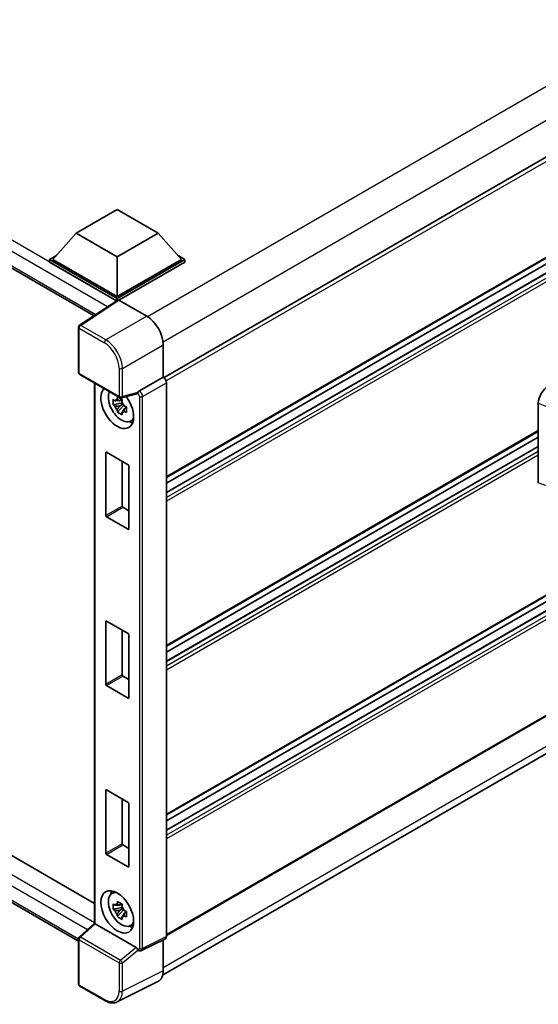
# Model space of a CAD drawing. Units: millimetres. Extents: x 0 to 11996, y 0 to 1546.
# Drawn here: x 1293 to 1367, y 196 to 337 of the extents above; entities that cross this region are included whole.
import ezdxf

# ---------------------------------------------------------------- set-up
doc = ezdxf.new("R2010")
doc.units = ezdxf.units.MM
doc.header["$LTSCALE"] = 4
doc.layers.add('Visible (ISO)', color=7, linetype='Continuous', lineweight=35)
doc.layers.add('Visible Narrow (ISO)', color=7, linetype='Continuous', lineweight=25)

msp = doc.modelspace()

# ---------------------------------------------------------------- linework, layer by layer
at = {"layer": 'Visible (ISO)'}
for p, q in [((1510.2776, 399.2199), (1313.7549, 285.7575)), ((1146.3735, 385.4775), (1303.7061, 294.6415)), ((1510.6109, 384.8982), (1314.1043, 271.445)), ((1509.7786, 382.2574), (1314.1043, 269.2848)), ((1507.3801, 382.193), (1314.1043, 270.6052)), ((1510.6109, 336.4527), (1314.1043, 222.9995)), ((1509.7786, 333.8119), (1314.1043, 220.8393)), ((1507.3801, 333.7476), (1314.1043, 222.1597)), ((1510.6109, 319.1702), (1314.1043, 205.717)), ((1313.5548, 200.0072), (1509.9763, 313.4112)), ((1301.1406, 306.4766), (1307.0332, 309.8786)), ((1307.0332, 309.8786), (1312.9257, 306.4766)), ((1301.1406, 306.4766), (1297.7937, 302.7207)), ((1307.0332, 303.0745), (1301.1406, 306.4766)), ((1312.9257, 306.4766), (1307.0332, 303.0745)), ((1312.9257, 306.4766), (1316.2727, 302.7207)), ((1297.3223, 302.7207), (1298.2932, 303.2813)), ((1297.3223, 302.3397), (1297.3223, 302.7207)), ((1307.0332, 297.1141), (1297.3223, 302.7207)), ((1307.0332, 297.3862), (1297.7937, 302.7207)), ((1307.0332, 303.0745), (1307.0332, 297.3862)), ((1316.2727, 302.7207), (1307.0332, 297.3862)), ((1316.7441, 302.7207), (1307.0332, 297.1141)), ((1315.7732, 303.2813), (1316.7441, 302.7207)), ((1316.7441, 302.3397), (1316.7441, 302.7207)), ((1306.9465, 296.7831), (1297.3223, 302.3397)), ((1316.7441, 302.3397), (1307.2689, 296.8691)), ((1149.2305, 299.5227), (1303.7511, 210.3102)), ((1307.0965, 296.8822), (1301.6259, 293.2667)), ((1306.9465, 296.7831), (1306.9153, 296.8011)), ((1306.9153, 296.7625), (1306.9153, 296.8011)), ((1307.0332, 296.8404), (1307.0332, 297.1141)), ((1307.2687, 296.8692), (1311.2773, 294.5549)), ((1301.4764, 204.8895), (1146.3735, 294.4382)), ((1301.4764, 286.5047), (1301.4764, 292.9886)), ((1313.6329, 290.4749), (1313.6329, 285.8464)), ((1301.6431, 286.216), (1307.3759, 282.9062)), ((1313.6329, 285.8464), (1310.2093, 283.8698)), ((1313.6329, 285.8464), (1313.6331, 285.8463)), ((1303.7511, 284.999), (1303.7511, 207.4651)), ((1314.1043, 285.0303), (1314.1043, 205.5573)), ((1307.6799, 282.6454), (1307.3435, 282.4511)), ((1309.8739, 283.4398), (1307.6242, 282.8716)), ((1307.7277, 282.4743), (1307.7277, 282.6194)), ((1307.7277, 282.1323), (1306.4619, 281.8663)), ((1307.0719, 280.8098), (1307.9351, 281.773)), ((1307.3435, 281.6709), (1307.8809, 281.9812)), ((1307.7277, 282.1323), (1307.7277, 282.2054)), ((1307.8204, 282.0788), (1307.7277, 282.1323)), ((1307.9351, 281.773), (1307.9351, 281.88)), ((1307.9351, 281.773), (1307.9984, 281.7364)), ((1308.3556, 281.4751), (1308.0192, 281.2808)), ((1308.2313, 281.602), (1308.357, 281.5294)), ((1367.4908, 270.6633), (1367.4908, 282.114)), ((1308.8947, 279.4922), (1309.3573, 279.697)), ((1367.4908, 278.045), (1314.1043, 247.2223)), ((1367.4908, 277.2052), (1314.1043, 246.3824)), ((1367.4908, 275.8848), (1314.1043, 245.062)), ((1305.3833, 265.9511), (1305.3833, 274.987)), ((1305.4776, 275.0415), (1308.5888, 273.2452)), ((1307.7403, 273.7351), (1307.7403, 267.312)), ((1308.6831, 273.0819), (1308.6831, 264.046)), ((1307.8346, 267.1487), (1308.6831, 266.6588)), ((1308.5888, 263.9915), (1305.4776, 265.7878)), ((1305.3833, 241.7284), (1305.3833, 250.7643)), ((1305.4776, 250.8187), (1308.5888, 249.0224)), ((1307.7403, 249.5123), (1307.7403, 243.0892)), ((1308.6831, 248.8591), (1308.6831, 239.8232)), ((1307.8346, 242.9259), (1308.6831, 242.436)), ((1308.5888, 239.7688), (1305.4776, 241.5651)), ((1305.3833, 217.5057), (1305.3833, 226.5416)), ((1305.4776, 226.596), (1308.5888, 224.7997)), ((1307.7403, 225.2896), (1307.7403, 218.8665)), ((1308.6831, 224.6364), (1308.6831, 215.6005)), ((1307.8346, 218.7032), (1308.6831, 218.2133)), ((1308.5888, 215.5461), (1305.4776, 217.3424)), ((1306.2323, 211.7076), (1306.6409, 212.0059)), ((1307.7277, 209.7363), (1306.4619, 209.4703)), ((1307.0719, 208.4137), (1307.9351, 209.3769)), ((1307.6799, 210.2494), (1307.3435, 210.0551)), ((1307.3435, 209.2749), (1307.8809, 209.5852)), ((1307.7277, 210.0783), (1307.7277, 210.2234)), ((1307.7277, 209.7363), (1307.7277, 209.8094)), ((1307.8204, 209.6827), (1307.7277, 209.7363)), ((1307.9351, 209.3769), (1307.9351, 209.484)), ((1307.9351, 209.3769), (1307.9984, 209.3404)), ((1308.2313, 209.2059), (1308.357, 209.1334)), ((1308.3556, 209.079), (1308.0192, 208.8848)), ((1301.5833, 205.46), (1303.7511, 207.4667)), ((1309.7401, 203.9948), (1303.8549, 207.3926)), ((1308.8947, 207.0962), (1309.3573, 207.301)), ((1301.4764, 198.7315), (1301.4764, 205.2154)), ((1313.9545, 205.2458), (1310.5274, 203.5343)), ((1313.6329, 205.0852), (1313.6329, 200.657)), ((1310.0511, 203.5635), (1310.0453, 203.5669)), ((1305.2559, 196.3569), (1301.6431, 198.4428)), ((1312.884, 199.0999), (1307.0176, 196.17))]:
    msp.add_line(p, q, dxfattribs=at)
for centre, start, end in [((1301.8097, 292.9886), 123.461292, 180), ((1301.8097, 286.5047), 180, 240), ((1307.5426, 283.1948), 240, 284.173003), ((1301.8097, 205.2154), 132.789481, 180), ((1301.8097, 198.7315), 180, 240)]:
    msp.add_arc(centre, 0.3333, start, end, dxfattribs=at)
for centre, major_axis, ratio, start_param, end_param in [((1306.9153, 295.9846), (0.5, 0.866), 0.57735027, 0.78539816, 1.17435442), ((1307.269, 296.5967), (-0.1669, 0.289), 0.5766475, 5.49839613, 6.31804944), ((1311.2744, 291.8332), (-1.6667, 2.8868), 0.5780539, 3.9275998, 5.49717816), ((1313.6326, 285.3019), (-0.3333, 0.5774), 0.5780539, 3.9275998, 5.49717816), ((1307.0332, 281.4918), (1.6667, -2.8868), 0.57735027, 3.29297256, 8.06771222), ((1368.9315, 282.9349), (-1.0337, -1.7271), 0.58101844, 3.94848943, 5.51262657), ((1307.646, 281.8456), (-1.3338, 2.3101), 0.57735027, 0.35706869, 3.53279276), ((1307.3591, 281.6799), (-0.5218, 0.9038), 0.57735027, 5.97330265, 6.59306797), ((1309.738, 283.7493), (-0.1623, 0.2992), 0.5718249, 2.9967698, 3.43200412), ((1310.2178, 283.6024), (0.1757, 0.2834), 0.59713441, 0.83901997, 1.87284234), ((1307.3591, 281.6799), (-0.5218, 0.9038), 0.57735027, 1.26091366, 1.88067899), ((1307.3591, 281.6799), (0.5218, -0.9038), 0.57735027, 1.26091366, 1.88067899), ((1307.3591, 281.6799), (0.5218, -0.9038), 0.57735027, 5.97330265, 6.59306797), ((1308.4474, 282.3083), (1.6667, -2.8868), 0.57735027, 5.62163033, 5.84503628), ((1305.4776, 274.9326), (-0.0667, 0.1155), 0.57735027, 5.49778714, 7.06858347), ((1308.5888, 273.1363), (-0.0667, 0.1155), 0.57735027, 3.92699082, 5.49778714), ((1307.8346, 267.2575), (0.0667, -0.1155), 0.57735027, 3.92699082, 5.49778714), ((1305.4776, 265.8967), (0.0667, -0.1155), 0.57735027, 3.92699082, 5.49778714), ((1308.5888, 264.1004), (0.0667, -0.1155), 0.57735027, 5.49778714, 7.06858347), ((1305.4776, 250.7099), (-0.0667, 0.1155), 0.57735027, 5.49778714, 7.06858347), ((1308.5888, 248.9136), (-0.0667, 0.1155), 0.57735027, 3.92699082, 5.49778714), ((1307.8346, 243.0348), (0.0667, -0.1155), 0.57735027, 3.92699082, 5.49778714), ((1305.4776, 241.674), (0.0667, -0.1155), 0.57735027, 3.92699082, 5.49778714), ((1308.5888, 239.8777), (0.0667, -0.1155), 0.57735027, 5.49778714, 7.06858347), ((1305.4776, 226.4871), (-0.0667, 0.1155), 0.57735027, 5.49778714, 7.06858347), ((1308.5888, 224.6908), (-0.0667, 0.1155), 0.57735027, 3.92699082, 5.49778714), ((1307.8346, 218.8121), (0.0667, -0.1155), 0.57735027, 3.92699082, 5.49778714), ((1305.4776, 217.4512), (0.0667, -0.1155), 0.57735027, 3.92699082, 5.49778714), ((1308.5888, 215.6549), (0.0667, -0.1155), 0.57735027, 5.49778714, 7.06858347), ((1307.646, 209.4496), (-1.3338, 2.3101), 0.57735027, 5.8919852, 9.81597807), ((1308.4474, 209.9122), (1.6667, -2.8868), 0.57735027, 3.57974168, 3.80314763), ((1307.3591, 209.2839), (-0.5218, 0.9038), 0.57735027, 5.97330265, 6.59306797), ((1307.3591, 209.2839), (-0.5218, 0.9038), 0.57735027, 1.26091366, 1.88067899), ((1307.3591, 209.2839), (0.5218, -0.9038), 0.57735027, 1.26091366, 1.88067899), ((1307.3591, 209.2839), (0.5218, -0.9038), 0.57735027, 5.97330265, 6.59306797), ((1304.0844, 207.321), (-0.333, 0.1455), 0.0957488, 0.0418177, 0.82721586), ((1303.857, 207.1104), (0.1623, -0.2992), 0.5718249, 2.39113693, 2.41738195), ((1308.4474, 209.9122), (1.6667, -2.8868), 0.57735027, 5.62163033, 5.84503628), ((1313.6326, 205.8303), (0.3337, -0.5781), 0.5766475, 6.24832118, 7.06797448), ((1309.738, 203.715), (0.1607, -0.2968), 0.58179756, 1.34268513, 2.38355232), ((1310.2178, 203.8522), (0.1757, 0.2834), 0.59713441, 2.87697709, 3.16030788), ((1311.2744, 202.0219), (1.6687, -2.8903), 0.5766475, 6.24832118, 7.06797448)]:
    msp.add_ellipse(centre, major_axis=major_axis, ratio=ratio, start_param=start_param, end_param=end_param, dxfattribs=at)
msp.add_ellipse((1307.0332, 209.0957), major_axis=(-1.6667, 2.8868), ratio=0.57735027, dxfattribs=at)
for points, knots in [([(1306.4619, 281.8663), (1306.4511, 281.9984), (1306.446, 282.1299), (1306.446, 282.3763), (1306.4511, 282.5099), (1306.4619, 282.6465)], [4.331071921, 4.331071921, 4.331071921, 4.331071921, 4.398975087, 4.398975087, 4.466878254, 4.466878254, 4.466878254, 4.466878254]), ([(1306.4619, 282.6465), (1306.521, 282.5959), (1306.5811, 282.5461), (1306.6623, 282.4809), (1306.6826, 282.4648), (1306.703, 282.4488)], [4.4863158772, 4.4863158772, 4.4863158772, 4.4863158772, 4.5307133937, 4.5307133937, 4.5453911286, 4.5453911286, 4.5453911286, 4.5453911286]), ([(1307.0213, 282.6326), (1307.0249, 282.6625), (1307.0287, 282.6925), (1307.0445, 282.8136), (1307.0576, 282.9057), (1307.0719, 282.9987)], [4.8174915459, 4.8174915459, 4.8174915459, 4.8174915459, 4.8321692807, 4.8321692807, 4.8765667973, 4.8765667973, 4.8765667973, 4.8765667973]), ([(1307.0719, 282.9987), (1307.1808, 282.9312), (1307.2922, 282.8648), (1307.5056, 282.7416), (1307.6238, 282.6755), (1307.7476, 282.6086)], [4.331071921, 4.331071921, 4.331071921, 4.331071921, 4.398975087, 4.398975087, 4.466878254, 4.466878254, 4.466878254, 4.466878254]), ([(1307.7476, 282.6086), (1307.7333, 282.5156), (1307.7202, 282.4235), (1307.7044, 282.3023), (1307.7006, 282.2724), (1307.6969, 282.2425)], [4.4863158772, 4.4863158772, 4.4863158772, 4.4863158772, 4.5307133937, 4.5307133937, 4.5453911286, 4.5453911286, 4.5453911286, 4.5453911286]), ([(1309.9425, 283.4892), (1309.9442, 283.4916), (1309.9459, 283.4942), (1309.9585, 283.5145), (1309.9704, 283.5381), (1309.9896, 283.5821), (1309.9969, 283.6001), (1310.004, 283.6183)], [0.3369940422, 0.3369940422, 0.3369940422, 0.3369940422, 0.339104995, 0.339104995, 0.3534556191, 0.3534556191, 0.3621494942, 0.3621494942, 0.3621494942, 0.3621494942]), ([(1306.703, 281.6686), (1306.6826, 281.6846), (1306.6623, 281.7007), (1306.5811, 281.7659), (1306.521, 281.8157), (1306.4619, 281.8663)], [4.8174915459, 4.8174915459, 4.8174915459, 4.8174915459, 4.8321692807, 4.8321692807, 4.8765667973, 4.8765667973, 4.8765667973, 4.8765667973]), ([(1308.0152, 281.6913), (1308.0429, 281.6795), (1308.0708, 281.6678), (1308.1836, 281.6209), (1308.2699, 281.5862), (1308.3576, 281.5521)], [4.8174915459, 4.8174915459, 4.8174915459, 4.8174915459, 4.8321692807, 4.8321692807, 4.8765667973, 4.8765667973, 4.8765667973, 4.8765667973]), ([(1308.3576, 281.5521), (1308.3536, 281.4114), (1308.3518, 281.276), (1308.3518, 281.0296), (1308.3536, 280.8999), (1308.3576, 280.7719)], [4.331071921, 4.331071921, 4.331071921, 4.331071921, 4.398975087, 4.398975087, 4.466878254, 4.466878254, 4.466878254, 4.466878254]), ([(1307.0719, 280.8098), (1307.0576, 280.8862), (1307.0445, 280.9632), (1307.0287, 281.0661), (1307.0249, 281.0917), (1307.0213, 281.1174)], [4.4863158772, 4.4863158772, 4.4863158772, 4.4863158772, 4.5307133937, 4.5307133937, 4.5453911286, 4.5453911286, 4.5453911286, 4.5453911286]), ([(1307.7476, 280.4197), (1307.6238, 280.4786), (1307.5056, 280.541), (1307.2922, 280.6642), (1307.1808, 280.7343), (1307.0719, 280.8098)], [4.331071921, 4.331071921, 4.331071921, 4.331071921, 4.398975087, 4.398975087, 4.466878254, 4.466878254, 4.466878254, 4.466878254]), ([(1307.6969, 280.7273), (1307.7006, 280.7016), (1307.7044, 280.676), (1307.7202, 280.5731), (1307.7333, 280.4961), (1307.7476, 280.4197)], [4.8174915459, 4.8174915459, 4.8174915459, 4.8174915459, 4.8321692807, 4.8321692807, 4.8765667973, 4.8765667973, 4.8765667973, 4.8765667973]), ([(1308.3576, 280.7719), (1308.2699, 280.8059), (1308.1836, 280.8406), (1308.0708, 280.8876), (1308.0429, 280.8993), (1308.0152, 280.911)], [4.4863158772, 4.4863158772, 4.4863158772, 4.4863158772, 4.5307133937, 4.5307133937, 4.5453911286, 4.5453911286, 4.5453911286, 4.5453911286]), ([(1307.0213, 210.2366), (1307.0249, 210.2664), (1307.0287, 210.2964), (1307.0445, 210.4176), (1307.0576, 210.5097), (1307.0719, 210.6027)], [4.8174915459, 4.8174915459, 4.8174915459, 4.8174915459, 4.8321692807, 4.8321692807, 4.8765667973, 4.8765667973, 4.8765667973, 4.8765667973]), ([(1307.0719, 210.6027), (1307.1808, 210.5352), (1307.2922, 210.4688), (1307.5056, 210.3456), (1307.6238, 210.2795), (1307.7476, 210.2126)], [4.331071921, 4.331071921, 4.331071921, 4.331071921, 4.398975087, 4.398975087, 4.466878254, 4.466878254, 4.466878254, 4.466878254]), ([(1306.4619, 209.4703), (1306.4511, 209.6023), (1306.446, 209.7338), (1306.446, 209.9803), (1306.4511, 210.1139), (1306.4619, 210.2505)], [4.331071921, 4.331071921, 4.331071921, 4.331071921, 4.398975087, 4.398975087, 4.466878254, 4.466878254, 4.466878254, 4.466878254]), ([(1306.4619, 210.2505), (1306.521, 210.1999), (1306.5811, 210.15), (1306.6623, 210.0849), (1306.6826, 210.0688), (1306.703, 210.0528)], [4.4863158772, 4.4863158772, 4.4863158772, 4.4863158772, 4.5307133937, 4.5307133937, 4.5453911286, 4.5453911286, 4.5453911286, 4.5453911286]), ([(1306.703, 209.2726), (1306.6826, 209.2886), (1306.6623, 209.3047), (1306.5811, 209.3698), (1306.521, 209.4197), (1306.4619, 209.4703)], [4.8174915459, 4.8174915459, 4.8174915459, 4.8174915459, 4.8321692807, 4.8321692807, 4.8765667973, 4.8765667973, 4.8765667973, 4.8765667973]), ([(1307.7476, 210.2126), (1307.7333, 210.1196), (1307.7202, 210.0275), (1307.7044, 209.9063), (1307.7006, 209.8763), (1307.6969, 209.8465)], [4.4863158772, 4.4863158772, 4.4863158772, 4.4863158772, 4.5307133937, 4.5307133937, 4.5453911286, 4.5453911286, 4.5453911286, 4.5453911286]), ([(1308.0152, 209.2952), (1308.0429, 209.2834), (1308.0708, 209.2717), (1308.1836, 209.2248), (1308.2699, 209.1901), (1308.3576, 209.156)], [4.8174915459, 4.8174915459, 4.8174915459, 4.8174915459, 4.8321692807, 4.8321692807, 4.8765667973, 4.8765667973, 4.8765667973, 4.8765667973]), ([(1308.3576, 209.156), (1308.3536, 209.0154), (1308.3518, 208.8799), (1308.3518, 208.6335), (1308.3536, 208.5039), (1308.3576, 208.3758)], [4.331071921, 4.331071921, 4.331071921, 4.331071921, 4.398975087, 4.398975087, 4.466878254, 4.466878254, 4.466878254, 4.466878254]), ([(1307.0719, 208.4137), (1307.0576, 208.4902), (1307.0445, 208.5672), (1307.0287, 208.6701), (1307.0249, 208.6957), (1307.0213, 208.7214)], [4.4863158772, 4.4863158772, 4.4863158772, 4.4863158772, 4.5307133937, 4.5307133937, 4.5453911286, 4.5453911286, 4.5453911286, 4.5453911286]), ([(1307.7476, 208.0236), (1307.6238, 208.0825), (1307.5056, 208.145), (1307.2922, 208.2682), (1307.1808, 208.3383), (1307.0719, 208.4137)], [4.331071921, 4.331071921, 4.331071921, 4.331071921, 4.398975087, 4.398975087, 4.466878254, 4.466878254, 4.466878254, 4.466878254]), ([(1307.6969, 208.3313), (1307.7006, 208.3056), (1307.7044, 208.28), (1307.7202, 208.1771), (1307.7333, 208.1001), (1307.7476, 208.0236)], [4.8174915459, 4.8174915459, 4.8174915459, 4.8174915459, 4.8321692807, 4.8321692807, 4.8765667973, 4.8765667973, 4.8765667973, 4.8765667973]), ([(1308.3576, 208.3758), (1308.2699, 208.4099), (1308.1836, 208.4446), (1308.0708, 208.4915), (1308.0429, 208.5032), (1308.0152, 208.515)], [4.4863158772, 4.4863158772, 4.4863158772, 4.4863158772, 4.5307133937, 4.5307133937, 4.5453911286, 4.5453911286, 4.5453911286, 4.5453911286]), ([(1310.004, 203.6061), (1309.9968, 203.6168), (1309.9894, 203.6299), (1309.97, 203.6692), (1309.958, 203.6986), (1309.9454, 203.7313), (1309.944, 203.7351), (1309.9425, 203.7389)], [0.208611463, 0.208611463, 0.208611463, 0.208611463, 0.217438985, 0.217438985, 0.2319254054, 0.2319254054, 0.2337726387, 0.2337726387, 0.2337726387, 0.2337726387]), ([(1310.5274, 203.5343), (1310.493, 203.5171), (1310.4566, 203.5046), (1310.3842, 203.4892), (1310.3483, 203.4862), (1310.2795, 203.4875), (1310.2467, 203.4918), (1310.1849, 203.5054), (1310.1558, 203.5147), (1310.1011, 203.5367), (1310.0754, 203.5495), (1310.0511, 203.5635)], [0.03486413, 0.03486413, 0.03486413, 0.03486413, 0.184849139, 0.184849139, 0.334834148, 0.334834148, 0.484819157, 0.484819157, 0.634804167, 0.634804167, 0.784789176, 0.784789176, 0.784789176, 0.784789176]), ([(1307.0176, 196.17), (1306.9142, 196.1184), (1306.804, 196.0803), (1306.5761, 196.0317), (1306.4583, 196.0212), (1306.2198, 196.0258), (1306.099, 196.0408), (1305.857, 196.0941), (1305.7358, 196.1323), (1305.4945, 196.2294), (1305.3745, 196.2885), (1305.2559, 196.3569)], [0.03486413, 0.03486413, 0.03486413, 0.03486413, 0.184849139, 0.184849139, 0.334834148, 0.334834148, 0.484819157, 0.484819157, 0.634804167, 0.634804167, 0.784789176, 0.784789176, 0.784789176, 0.784789176])]:
    msp.add_open_spline(points, degree=3, knots=knots, dxfattribs=at)
for points, weights in [([(1307.0213, 282.6326), (1307.234, 282.5323), (1307.3435, 282.4511)], [1.03074466748, 1.22656475141, 1.35956394726]), ([(1307.3435, 282.4511), (1307.1089, 282.4601), (1306.703, 282.4488)], [1.35956394726, 1.22656475141, 1.03074466748]), ([(1306.703, 281.6686), (1307.1089, 281.6799), (1307.3435, 281.6709)], [1.03074466748, 1.22656475141, 1.35956394726]), ([(1307.3435, 281.6709), (1307.234, 281.4633), (1307.0213, 281.1174)], [1.35956394726, 1.22656475141, 1.03074466748]), ([(1307.6969, 280.7273), (1307.9096, 281.0732), (1308.0192, 281.2808)], [1.03074466748, 1.22656475141, 1.35956394726]), ([(1308.0192, 281.2808), (1308.0347, 281.1454), (1308.0152, 280.911)], [1.35956394726, 1.22656475141, 1.03074466748]), ([(1307.3435, 210.0551), (1307.1089, 210.0641), (1306.703, 210.0528)], [1.35956394726, 1.22656475141, 1.03074466748]), ([(1306.703, 209.2726), (1307.1089, 209.2839), (1307.3435, 209.2749)], [1.03074466748, 1.22656475141, 1.35956394726]), ([(1307.0213, 210.2366), (1307.234, 210.1363), (1307.3435, 210.0551)], [1.03074466748, 1.22656475141, 1.35956394726]), ([(1307.3435, 209.2749), (1307.234, 209.0672), (1307.0213, 208.7214)], [1.35956394726, 1.22656475141, 1.03074466748]), ([(1307.6969, 208.3313), (1307.9096, 208.6771), (1308.0192, 208.8848)], [1.03074466748, 1.22656475141, 1.35956394726]), ([(1308.0192, 208.8848), (1308.0347, 208.7493), (1308.0152, 208.515)], [1.35956394726, 1.22656475141, 1.03074466748])]:
    msp.add_rational_spline(points, weights, degree=2, dxfattribs=at)
at = {"layer": 'Visible Narrow (ISO)'}
for p, q in [((1508.0843, 408.047), (1311.3909, 294.4861)), ((1510.2056, 404.3728), (1313.6098, 290.8682)), ((1510.6799, 398.7951), (1314.0626, 285.278)), ((1306.9153, 296.8011), (1146.8735, 389.2013)), ((1305.6277, 295.9115), (1146.1664, 387.9765)), ((1146.1664, 385.9353), (1303.9792, 294.822)), ((1510.6799, 385.0508), (1314.1043, 271.5577)), ((1509.8786, 382.2475), (1314.1043, 269.2171)), ((1510.4442, 381.9209), (1314.1043, 268.5639)), ((1510.6799, 381.5126), (1314.1043, 268.0196)), ((1510.6799, 336.6053), (1314.1043, 223.1123)), ((1509.8786, 333.802), (1314.1043, 220.7716)), ((1510.4442, 333.4754), (1314.1043, 220.1185)), ((1510.6799, 333.0671), (1314.1043, 219.5741)), ((1510.6799, 319.3228), (1314.1043, 205.8298)), ((1510.2085, 314.5599), (1313.6329, 201.0669)), ((1146.8735, 298.1619), (1303.7511, 207.5886)), ((1302.7457, 206.536), (1146.1664, 296.9372)), ((1301.8015, 293.2558), (1307.2687, 296.8692)), ((1146.1664, 294.8959), (1301.4766, 205.2275)), ((1311.2773, 294.5549), (1305.4144, 291.1699)), ((1301.574, 292.8525), (1305.1869, 290.7666)), ((1301.574, 286.3686), (1301.574, 292.8525)), ((1305.4144, 291.1699), (1301.8015, 293.2558)), ((1307.7699, 287.0899), (1313.6329, 290.4749)), ((1307.3069, 287.0946), (1307.3069, 283.0588)), ((1307.7699, 283.0541), (1307.7699, 287.0899)), ((1307.3069, 283.0588), (1301.574, 286.3686)), ((1313.6331, 285.8463), (1310.2096, 283.8697)), ((1303.8487, 207.396), (1303.8487, 284.9426)), ((1310.6807, 283.0537), (1314.1043, 285.0303)), ((1310.004, 283.6183), (1307.7699, 283.0541)), ((1309.9425, 283.4892), (1309.9821, 283.4663)), ((1310.2096, 283.8697), (1310.2093, 283.8698)), ((1310.2176, 283.0583), (1310.2176, 203.8521)), ((1310.6807, 203.8474), (1310.6807, 283.0537)), ((1367.4908, 282.114), (1368.6705, 281.6148)), ((1367.4908, 278.1577), (1314.1043, 247.335)), ((1367.4908, 275.8171), (1314.1043, 244.9944)), ((1305.3833, 274.987), (1305.4776, 275.0415)), ((1367.4908, 275.1639), (1314.1043, 244.3412)), ((1367.4908, 274.6196), (1314.1043, 243.7969)), ((1368.6705, 270.2437), (1367.4908, 270.6633)), ((1307.7403, 267.312), (1305.3833, 265.9511)), ((1305.4776, 265.7878), (1307.8346, 267.1487)), ((1308.6831, 264.046), (1308.5888, 263.9915)), ((1305.3833, 250.7643), (1305.4776, 250.8187)), ((1307.7403, 243.0892), (1305.3833, 241.7284)), ((1305.4776, 241.5651), (1307.8346, 242.9259)), ((1308.6831, 239.8232), (1308.5888, 239.7688)), ((1305.3833, 226.5416), (1305.4776, 226.596)), ((1307.7403, 218.8665), (1305.3833, 217.5057)), ((1305.4776, 217.3424), (1307.8346, 218.7032)), ((1308.6831, 215.6005), (1308.5888, 215.5461)), ((1301.7512, 205.4452), (1303.8549, 207.3926)), ((1301.574, 205.0793), (1307.3069, 201.7694)), ((1301.574, 198.5954), (1301.574, 205.0793)), ((1307.4841, 202.1354), (1301.7512, 205.4452)), ((1314.1043, 205.5573), (1310.6807, 203.8474)), ((1309.7401, 203.9948), (1307.4841, 202.1354)), ((1307.7699, 201.7647), (1310.004, 203.6061)), ((1309.9821, 203.7161), (1309.9425, 203.7389)), ((1307.3069, 201.7694), (1307.3069, 197.7335)), ((1307.7699, 197.7289), (1307.7699, 201.7647)), ((1313.6329, 200.657), (1307.7699, 197.7289)), ((1305.1869, 196.5095), (1301.574, 198.5954))]:
    msp.add_line(p, q, dxfattribs=at)
for centre, major_axis, ratio, start_param, end_param in [((1301.8097, 292.9886), (-0.3333, 0), 0.57735027, 0, 0.78539816), ((1301.8097, 292.9886), (-0.1667, -0.2887), 0.57735027, 3.9618974, 5.49778714), ((1301.8097, 292.9886), (-0.1838, 0.2781), 0.5766475, 5.463532, 6.28318531), ((1305.4226, 290.9027), (0.1667, 0.2887), 0.57735027, 0.82030475, 2.35619449), ((1305.42, 288.4532), (-1.6667, 2.8868), 0.57388586, 3.9275998, 5.49717816), ((1305.1843, 288.3171), (1.5, -2.5981), 0.5780539, 0.78600715, 2.3555855), ((1307.5426, 287.2307), (0.3333, 0), 0.57735027, 3.92699082, 5.46288056), ((1301.8097, 286.5047), (-0.3333, 0), 0.57735027, 0, 0.78539816), ((1301.8097, 286.5047), (-0.1667, -0.2887), 0.57735027, 5.49778714, 6.28318531), ((1307.5426, 283.1948), (0.3333, 0), 0.57735027, 3.92699082, 5.46288056), ((1307.5426, 283.1948), (-0.1667, -0.2887), 0.57735027, 5.49778714, 6.28318531), ((1307.5426, 283.1948), (0.0816, -0.3232), 0.68265399, 0, 0.9565019), ((1310.2178, 283.6024), (0.1667, 0.2887), 0.57735027, 0.82030475, 2.35619449), ((1309.9818, 283.1942), (0.1667, -0.2887), 0.5780539, 0.78600715, 2.3555855), ((1310.2175, 283.3302), (-0.3333, 0.5774), 0.55721372, 3.9275998, 5.49717816), ((1310.4533, 283.1944), (0.3333, 0), 0.57735027, 3.92699082, 5.46288056), ((1301.8097, 205.2154), (-0.3333, 0), 0.57735027, 0, 0.78539816), ((1301.8097, 205.2154), (-0.1667, -0.2887), 0.57735027, 4.17779463, 5.49778714), ((1301.8097, 205.2154), (-0.2264, 0.2446), 0.43528024, 5.38790672, 6.28318531), ((1309.9818, 203.9886), (0.1669, -0.289), 0.5766475, 5.49839613, 7.06797448), ((1310.2178, 203.8522), (-0.1667, -0.2887), 0.57735027, 5.49778714, 6.28318531), ((1310.4533, 203.9882), (0.3333, 0), 0.57735027, 3.92699082, 5.46288056), ((1310.2175, 204.1247), (0.3159, -0.5873), 0.57699899, 6.26574262, 7.08539592), ((1307.5426, 201.9055), (0.1667, 0.2887), 0.57735027, 1.03620198, 2.35619449), ((1307.5426, 201.9055), (-0.212, 0.2572), 0.39624112, 3.84968252, 5.41181729), ((1307.5426, 201.9055), (-0.3333, 0), 0.57735027, 0.78539816, 2.32128791), ((1301.8097, 198.7315), (-0.3333, 0), 0.57735027, 0, 0.78539816), ((1301.8097, 198.7315), (-0.1667, -0.2887), 0.57735027, 5.49778714, 6.28318531), ((1305.1843, 198.962), (1.5018, -2.6012), 0.5766475, 5.49839613, 7.06797448), ((1305.4226, 196.6456), (-0.1667, -0.2887), 0.57735027, 5.49778714, 6.28318531), ((1305.42, 199.0981), (1.6509, -2.8996), 0.57677384, 6.25179868, 7.07145199), ((1307.5426, 197.8696), (0.3333, 0), 0.57735027, 3.92699082, 5.46288056)]:
    msp.add_ellipse(centre, major_axis=major_axis, ratio=ratio, start_param=start_param, end_param=end_param, dxfattribs=at)

doc.saveas('drawing.dxf')
